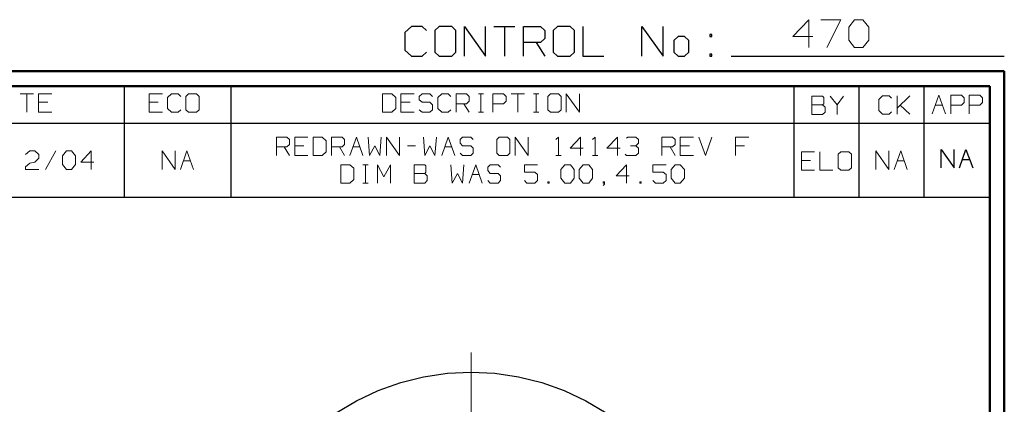
# Model space of a CAD drawing. Units: inches. Extents: x -3.57 to 3.55, y -2.65 to 2.89.
# Drawn here: x 1.02 to 3.55, y 1.9 to 2.89 of the extents above; entities that cross this region are included whole.
import ezdxf

# ---------------------------------------------------------------- set-up
doc = ezdxf.new("R2010")
doc.units = ezdxf.units.IN
doc.header["$MEASUREMENT"] = 0
doc.layers.add('Layer 1', color=7, linetype='Continuous')

msp = doc.modelspace()

# ---------------------------------------------------------------- linework, layer by layer
at = {"layer": 'Layer 1', "lineweight": 13}
for points in [[(3.05, 2.8924), (3.05, 2.8924), (3.009, 2.8493), (3.009, 2.8493)], [(3.05, 2.8208), (3.05, 2.8208), (3.05, 2.8924), (3.05, 2.8924)], [(3.0806, 2.8924), (3.0806, 2.8924), (3.1319, 2.8924), (3.1319, 2.8924)], [(3.1319, 2.8924), (3.1319, 2.8924), (3.0958, 2.8208), (3.0958, 2.8208)], [(3.1521, 2.8729), (3.1521, 2.8729), (3.1674, 2.8924), (3.1674, 2.8924)], [(3.1674, 2.8924), (3.1674, 2.8924), (3.1882, 2.8924), (3.1882, 2.8924)], [(3.1882, 2.8924), (3.1882, 2.8924), (3.2035, 2.8729), (3.2035, 2.8729)], [(3.1521, 2.8396), (3.1521, 2.8396), (3.1521, 2.8729), (3.1521, 2.8729)], [(3.2035, 2.8729), (3.2035, 2.8729), (3.2035, 2.8396), (3.2035, 2.8396)], [(3.009, 2.8493), (3.009, 2.8493), (3.0604, 2.8493), (3.0604, 2.8493)], [(3.1674, 2.8208), (3.1674, 2.8208), (3.1521, 2.8396), (3.1521, 2.8396)], [(3.2035, 2.8396), (3.2035, 2.8396), (3.1882, 2.8208), (3.1882, 2.8208)], [(3.1882, 2.8208), (3.1882, 2.8208), (3.1674, 2.8208), (3.1674, 2.8208)], [(1.0229, 2.7014), (1.0229, 2.7014), (1.0569, 2.7014), (1.0569, 2.7014)], [(1.0403, 2.7014), (1.0403, 2.7014), (1.0403, 2.6542), (1.0403, 2.6542)], [(1.1042, 2.7014), (1.1042, 2.7014), (1.0701, 2.7014), (1.0701, 2.7014)], [(1.0701, 2.7014), (1.0701, 2.7014), (1.0701, 2.6542), (1.0701, 2.6542)], [(1.3882, 2.7014), (1.3882, 2.7014), (1.3542, 2.7014), (1.3542, 2.7014)], [(1.3542, 2.7014), (1.3542, 2.7014), (1.3542, 2.6542), (1.3542, 2.6542)], [(1.4118, 2.7014), (1.4118, 2.7014), (1.4014, 2.6924), (1.4014, 2.6924)], [(1.4014, 2.6924), (1.4014, 2.6924), (1.4014, 2.6639), (1.4014, 2.6639)], [(1.4285, 2.7014), (1.4285, 2.7014), (1.4118, 2.7014), (1.4118, 2.7014)], [(1.4354, 2.6951), (1.4354, 2.6951), (1.4285, 2.7014), (1.4285, 2.7014)], [(1.4556, 2.7014), (1.4556, 2.7014), (1.4486, 2.6951), (1.4486, 2.6951)], [(1.4486, 2.6951), (1.4486, 2.6951), (1.4486, 2.6604), (1.4486, 2.6604)], [(1.4757, 2.7014), (1.4757, 2.7014), (1.4556, 2.7014), (1.4556, 2.7014)], [(1.4826, 2.6951), (1.4826, 2.6951), (1.4757, 2.7014), (1.4757, 2.7014)], [(1.4826, 2.6604), (1.4826, 2.6604), (1.4826, 2.6951), (1.4826, 2.6951)], [(1.9778, 2.7014), (1.9778, 2.7014), (1.9542, 2.7014), (1.9542, 2.7014)], [(1.9542, 2.7014), (1.9542, 2.7014), (1.9542, 2.6542), (1.9542, 2.6542)], [(1.9882, 2.6924), (1.9882, 2.6924), (1.9778, 2.7014), (1.9778, 2.7014)], [(1.9882, 2.6639), (1.9882, 2.6639), (1.9882, 2.6924), (1.9882, 2.6924)], [(2.0354, 2.7014), (2.0354, 2.7014), (2.0014, 2.7014), (2.0014, 2.7014)], [(2.0014, 2.7014), (2.0014, 2.7014), (2.0014, 2.6542), (2.0014, 2.6542)], [(2.0556, 2.7014), (2.0556, 2.7014), (2.0486, 2.6951), (2.0486, 2.6951)], [(2.0486, 2.6951), (2.0486, 2.6951), (2.0486, 2.6861), (2.0486, 2.6861)], [(2.0486, 2.6861), (2.0486, 2.6861), (2.0556, 2.6799), (2.0556, 2.6799)], [(2.0757, 2.7014), (2.0757, 2.7014), (2.0556, 2.7014), (2.0556, 2.7014)], [(2.0826, 2.6951), (2.0826, 2.6951), (2.0757, 2.7014), (2.0757, 2.7014)], [(2.1063, 2.7014), (2.1063, 2.7014), (2.0958, 2.6924), (2.0958, 2.6924)], [(2.0958, 2.6924), (2.0958, 2.6924), (2.0958, 2.6639), (2.0958, 2.6639)], [(2.1229, 2.7014), (2.1229, 2.7014), (2.1063, 2.7014), (2.1063, 2.7014)], [(2.1299, 2.6951), (2.1299, 2.6951), (2.1229, 2.7014), (2.1229, 2.7014)], [(2.1431, 2.6542), (2.1431, 2.6542), (2.1431, 2.7014), (2.1431, 2.7014)], [(2.1431, 2.7014), (2.1431, 2.7014), (2.1701, 2.7014), (2.1701, 2.7014)], [(2.1701, 2.7014), (2.1701, 2.7014), (2.1771, 2.6951), (2.1771, 2.6951)], [(2.1771, 2.6826), (2.1771, 2.6826), (2.1701, 2.6764), (2.1701, 2.6764)], [(2.1771, 2.6951), (2.1771, 2.6951), (2.1771, 2.6826), (2.1771, 2.6826)], [(2.2007, 2.7014), (2.2007, 2.7014), (2.2139, 2.7014), (2.2139, 2.7014)], [(2.2069, 2.6542), (2.2069, 2.6542), (2.2069, 2.7014), (2.2069, 2.7014)], [(2.2375, 2.6542), (2.2375, 2.6542), (2.2375, 2.7014), (2.2375, 2.7014)], [(2.2375, 2.7014), (2.2375, 2.7014), (2.2646, 2.7014), (2.2646, 2.7014)], [(2.2646, 2.7014), (2.2646, 2.7014), (2.2715, 2.6951), (2.2715, 2.6951)], [(2.2715, 2.6826), (2.2715, 2.6826), (2.2646, 2.6764), (2.2646, 2.6764)], [(2.2715, 2.6951), (2.2715, 2.6951), (2.2715, 2.6826), (2.2715, 2.6826)], [(2.2847, 2.7014), (2.2847, 2.7014), (2.3188, 2.7014), (2.3188, 2.7014)], [(2.3014, 2.7014), (2.3014, 2.7014), (2.3014, 2.6542), (2.3014, 2.6542)], [(2.3424, 2.7014), (2.3424, 2.7014), (2.3556, 2.7014), (2.3556, 2.7014)], [(2.3486, 2.6542), (2.3486, 2.6542), (2.3486, 2.7014), (2.3486, 2.7014)], [(2.3861, 2.7014), (2.3861, 2.7014), (2.3792, 2.6951), (2.3792, 2.6951)], [(2.3792, 2.6951), (2.3792, 2.6951), (2.3792, 2.6604), (2.3792, 2.6604)], [(2.4063, 2.7014), (2.4063, 2.7014), (2.3861, 2.7014), (2.3861, 2.7014)], [(2.4132, 2.6951), (2.4132, 2.6951), (2.4063, 2.7014), (2.4063, 2.7014)], [(2.4132, 2.6604), (2.4132, 2.6604), (2.4132, 2.6951), (2.4132, 2.6951)], [(2.4264, 2.6542), (2.4264, 2.6542), (2.4264, 2.7014), (2.4264, 2.7014)], [(2.4264, 2.7014), (2.4264, 2.7014), (2.4604, 2.6542), (2.4604, 2.6542)], [(2.4604, 2.6542), (2.4604, 2.6542), (2.4604, 2.7014), (2.4604, 2.7014)], [(3.0847, 2.6958), (3.0847, 2.6958), (3.0576, 2.6958), (3.0576, 2.6958)], [(3.0576, 2.6958), (3.0576, 2.6958), (3.0576, 2.6486), (3.0576, 2.6486)], [(3.0882, 2.6924), (3.0882, 2.6924), (3.0847, 2.6958), (3.0847, 2.6958)], [(3.0882, 2.6764), (3.0882, 2.6764), (3.0882, 2.6924), (3.0882, 2.6924)], [(3.1049, 2.6958), (3.1049, 2.6958), (3.1222, 2.6736), (3.1222, 2.6736)], [(3.1222, 2.6736), (3.1222, 2.6736), (3.1389, 2.6958), (3.1389, 2.6958)], [(3.2389, 2.6965), (3.2389, 2.6965), (3.2292, 2.6875), (3.2292, 2.6875)], [(3.2292, 2.6875), (3.2292, 2.6875), (3.2292, 2.659), (3.2292, 2.659)], [(3.2563, 2.6965), (3.2563, 2.6965), (3.2389, 2.6965), (3.2389, 2.6965)], [(3.2625, 2.6903), (3.2625, 2.6903), (3.2563, 2.6965), (3.2563, 2.6965)], [(3.2764, 2.6493), (3.2764, 2.6493), (3.2764, 2.6965), (3.2764, 2.6965)], [(3.2764, 2.6653), (3.2764, 2.6653), (3.3097, 2.6965), (3.3097, 2.6965)], [(3.3667, 2.6507), (3.3667, 2.6507), (3.384, 2.6979), (3.384, 2.6979)], [(3.384, 2.6979), (3.384, 2.6979), (3.4007, 2.6507), (3.4007, 2.6507)], [(3.4146, 2.6507), (3.4146, 2.6507), (3.4146, 2.6979), (3.4146, 2.6979)], [(3.4146, 2.6979), (3.4146, 2.6979), (3.4417, 2.6979), (3.4417, 2.6979)], [(3.4417, 2.6979), (3.4417, 2.6979), (3.4486, 2.6917), (3.4486, 2.6917)], [(3.4486, 2.6917), (3.4486, 2.6917), (3.4486, 2.6792), (3.4486, 2.6792)], [(3.4618, 2.6507), (3.4618, 2.6507), (3.4618, 2.6979), (3.4618, 2.6979)], [(3.4618, 2.6979), (3.4618, 2.6979), (3.4896, 2.6979), (3.4896, 2.6979)], [(3.4896, 2.6979), (3.4896, 2.6979), (3.4958, 2.6917), (3.4958, 2.6917)], [(3.4958, 2.6917), (3.4958, 2.6917), (3.4958, 2.6792), (3.4958, 2.6792)], [(1.0938, 2.6799), (1.0938, 2.6799), (1.0701, 2.6799), (1.0701, 2.6799)], [(1.3778, 2.6799), (1.3778, 2.6799), (1.3542, 2.6799), (1.3542, 2.6799)], [(1.4014, 2.6639), (1.4014, 2.6639), (1.4118, 2.6542), (1.4118, 2.6542)], [(1.4285, 2.6542), (1.4285, 2.6542), (1.4354, 2.6604), (1.4354, 2.6604)], [(1.4486, 2.6604), (1.4486, 2.6604), (1.4556, 2.6542), (1.4556, 2.6542)], [(1.4757, 2.6542), (1.4757, 2.6542), (1.4826, 2.6604), (1.4826, 2.6604)], [(1.9778, 2.6542), (1.9778, 2.6542), (1.9882, 2.6639), (1.9882, 2.6639)], [(2.025, 2.6799), (2.025, 2.6799), (2.0014, 2.6799), (2.0014, 2.6799)], [(2.0556, 2.6542), (2.0556, 2.6542), (2.0486, 2.6604), (2.0486, 2.6604)], [(2.0556, 2.6799), (2.0556, 2.6799), (2.0757, 2.6799), (2.0757, 2.6799)], [(2.0757, 2.6799), (2.0757, 2.6799), (2.0826, 2.6736), (2.0826, 2.6736)], [(2.0826, 2.6604), (2.0826, 2.6604), (2.0757, 2.6542), (2.0757, 2.6542)], [(2.0826, 2.6736), (2.0826, 2.6736), (2.0826, 2.6604), (2.0826, 2.6604)], [(2.0958, 2.6639), (2.0958, 2.6639), (2.1063, 2.6542), (2.1063, 2.6542)], [(2.1229, 2.6542), (2.1229, 2.6542), (2.1299, 2.6604), (2.1299, 2.6604)], [(2.1701, 2.6764), (2.1701, 2.6764), (2.1431, 2.6764), (2.1431, 2.6764)], [(2.1632, 2.6764), (2.1632, 2.6764), (2.1771, 2.6542), (2.1771, 2.6542)], [(2.2646, 2.6764), (2.2646, 2.6764), (2.2375, 2.6764), (2.2375, 2.6764)], [(2.3792, 2.6604), (2.3792, 2.6604), (2.3861, 2.6542), (2.3861, 2.6542)], [(2.4063, 2.6542), (2.4063, 2.6542), (2.4132, 2.6604), (2.4132, 2.6604)], [(3.0576, 2.6736), (3.0576, 2.6736), (3.0847, 2.6736), (3.0847, 2.6736)], [(3.0847, 2.6736), (3.0847, 2.6736), (3.0882, 2.6764), (3.0882, 2.6764)], [(3.0917, 2.6674), (3.0917, 2.6674), (3.0847, 2.6736), (3.0847, 2.6736)], [(3.0917, 2.6549), (3.0917, 2.6549), (3.0917, 2.6674), (3.0917, 2.6674)], [(3.1222, 2.6736), (3.1222, 2.6736), (3.1222, 2.6486), (3.1222, 2.6486)], [(3.2292, 2.659), (3.2292, 2.659), (3.2389, 2.6493), (3.2389, 2.6493)], [(3.3097, 2.6493), (3.3097, 2.6493), (3.2847, 2.6729), (3.2847, 2.6729)], [(3.375, 2.6722), (3.375, 2.6722), (3.3931, 2.6722), (3.3931, 2.6722)], [(3.4417, 2.6722), (3.4417, 2.6722), (3.4146, 2.6722), (3.4146, 2.6722)], [(3.4486, 2.6792), (3.4486, 2.6792), (3.4417, 2.6722), (3.4417, 2.6722)], [(3.4896, 2.6722), (3.4896, 2.6722), (3.4618, 2.6722), (3.4618, 2.6722)], [(3.4958, 2.6792), (3.4958, 2.6792), (3.4896, 2.6722), (3.4896, 2.6722)], [(1.0701, 2.6542), (1.0701, 2.6542), (1.1042, 2.6542), (1.1042, 2.6542)], [(1.3542, 2.6542), (1.3542, 2.6542), (1.3882, 2.6542), (1.3882, 2.6542)], [(1.4118, 2.6542), (1.4118, 2.6542), (1.4285, 2.6542), (1.4285, 2.6542)], [(1.4556, 2.6542), (1.4556, 2.6542), (1.4757, 2.6542), (1.4757, 2.6542)], [(1.9542, 2.6542), (1.9542, 2.6542), (1.9778, 2.6542), (1.9778, 2.6542)], [(2.0014, 2.6542), (2.0014, 2.6542), (2.0354, 2.6542), (2.0354, 2.6542)], [(2.0757, 2.6542), (2.0757, 2.6542), (2.0556, 2.6542), (2.0556, 2.6542)], [(2.1063, 2.6542), (2.1063, 2.6542), (2.1229, 2.6542), (2.1229, 2.6542)], [(2.2007, 2.6542), (2.2007, 2.6542), (2.2139, 2.6542), (2.2139, 2.6542)], [(2.3424, 2.6542), (2.3424, 2.6542), (2.3556, 2.6542), (2.3556, 2.6542)], [(2.3861, 2.6542), (2.3861, 2.6542), (2.4063, 2.6542), (2.4063, 2.6542)], [(3.0576, 2.6486), (3.0576, 2.6486), (3.0847, 2.6486), (3.0847, 2.6486)], [(3.0847, 2.6486), (3.0847, 2.6486), (3.0917, 2.6549), (3.0917, 2.6549)], [(3.2389, 2.6493), (3.2389, 2.6493), (3.2563, 2.6493), (3.2563, 2.6493)], [(3.2563, 2.6493), (3.2563, 2.6493), (3.2625, 2.6556), (3.2625, 2.6556)], [(1.6813, 2.5431), (1.6813, 2.5431), (1.6813, 2.5903), (1.6813, 2.5903)], [(1.6813, 2.5903), (1.6813, 2.5903), (1.7083, 2.5903), (1.7083, 2.5903)], [(1.7083, 2.5903), (1.7083, 2.5903), (1.7146, 2.584), (1.7146, 2.584)], [(1.7146, 2.584), (1.7146, 2.584), (1.7146, 2.5715), (1.7146, 2.5715)], [(1.7618, 2.5903), (1.7618, 2.5903), (1.7285, 2.5903), (1.7285, 2.5903)], [(1.7285, 2.5903), (1.7285, 2.5903), (1.7285, 2.5431), (1.7285, 2.5431)], [(1.7993, 2.5903), (1.7993, 2.5903), (1.7757, 2.5903), (1.7757, 2.5903)], [(1.7757, 2.5903), (1.7757, 2.5903), (1.7757, 2.5431), (1.7757, 2.5431)], [(1.809, 2.5812), (1.809, 2.5812), (1.7993, 2.5903), (1.7993, 2.5903)], [(1.809, 2.5528), (1.809, 2.5528), (1.809, 2.5812), (1.809, 2.5812)], [(1.8229, 2.5431), (1.8229, 2.5431), (1.8229, 2.5903), (1.8229, 2.5903)], [(1.8229, 2.5903), (1.8229, 2.5903), (1.85, 2.5903), (1.85, 2.5903)], [(1.85, 2.5903), (1.85, 2.5903), (1.8563, 2.584), (1.8563, 2.584)], [(1.8563, 2.584), (1.8563, 2.584), (1.8563, 2.5715), (1.8563, 2.5715)], [(1.8701, 2.5431), (1.8701, 2.5431), (1.8868, 2.5903), (1.8868, 2.5903)], [(1.8868, 2.5903), (1.8868, 2.5903), (1.9035, 2.5431), (1.9035, 2.5431)], [(1.9174, 2.5903), (1.9174, 2.5903), (1.9208, 2.5431), (1.9208, 2.5431)], [(1.9472, 2.5431), (1.9472, 2.5431), (1.9507, 2.5903), (1.9507, 2.5903)], [(1.9646, 2.5431), (1.9646, 2.5431), (1.9646, 2.5903), (1.9646, 2.5903)], [(1.9646, 2.5903), (1.9646, 2.5903), (1.9979, 2.5431), (1.9979, 2.5431)], [(1.9979, 2.5431), (1.9979, 2.5431), (1.9979, 2.5903), (1.9979, 2.5903)], [(2.059, 2.5903), (2.059, 2.5903), (2.0625, 2.5431), (2.0625, 2.5431)], [(2.0889, 2.5431), (2.0889, 2.5431), (2.0924, 2.5903), (2.0924, 2.5903)], [(2.1063, 2.5431), (2.1063, 2.5431), (2.1229, 2.5903), (2.1229, 2.5903)], [(2.1229, 2.5903), (2.1229, 2.5903), (2.1396, 2.5431), (2.1396, 2.5431)], [(2.1597, 2.5903), (2.1597, 2.5903), (2.1535, 2.584), (2.1535, 2.584)], [(2.1535, 2.584), (2.1535, 2.584), (2.1535, 2.575), (2.1535, 2.575)], [(2.1806, 2.5903), (2.1806, 2.5903), (2.1597, 2.5903), (2.1597, 2.5903)], [(2.1868, 2.584), (2.1868, 2.584), (2.1806, 2.5903), (2.1806, 2.5903)], [(2.2542, 2.5903), (2.2542, 2.5903), (2.2479, 2.584), (2.2479, 2.584)], [(2.2479, 2.584), (2.2479, 2.584), (2.2479, 2.5493), (2.2479, 2.5493)], [(2.275, 2.5903), (2.275, 2.5903), (2.2542, 2.5903), (2.2542, 2.5903)], [(2.2813, 2.584), (2.2813, 2.584), (2.275, 2.5903), (2.275, 2.5903)], [(2.2813, 2.5493), (2.2813, 2.5493), (2.2813, 2.584), (2.2813, 2.584)], [(2.2951, 2.5431), (2.2951, 2.5431), (2.2951, 2.5903), (2.2951, 2.5903)], [(2.2951, 2.5903), (2.2951, 2.5903), (2.3285, 2.5431), (2.3285, 2.5431)], [(2.3285, 2.5431), (2.3285, 2.5431), (2.3285, 2.5903), (2.3285, 2.5903)], [(2.3993, 2.584), (2.3993, 2.584), (2.4063, 2.5903), (2.4063, 2.5903)], [(2.4063, 2.5903), (2.4063, 2.5903), (2.4063, 2.5431), (2.4063, 2.5431)], [(2.4632, 2.5903), (2.4632, 2.5903), (2.4361, 2.5618), (2.4361, 2.5618)], [(2.4632, 2.5431), (2.4632, 2.5431), (2.4632, 2.5903), (2.4632, 2.5903)], [(2.4938, 2.584), (2.4938, 2.584), (2.5007, 2.5903), (2.5007, 2.5903)], [(2.5007, 2.5903), (2.5007, 2.5903), (2.5007, 2.5431), (2.5007, 2.5431)], [(2.5576, 2.5903), (2.5576, 2.5903), (2.5306, 2.5618), (2.5306, 2.5618)], [(2.5576, 2.5431), (2.5576, 2.5431), (2.5576, 2.5903), (2.5576, 2.5903)], [(2.5813, 2.5875), (2.5813, 2.5875), (2.5847, 2.5903), (2.5847, 2.5903)], [(2.5847, 2.5903), (2.5847, 2.5903), (2.6049, 2.5903), (2.6049, 2.5903)], [(2.6049, 2.5903), (2.6049, 2.5903), (2.6118, 2.584), (2.6118, 2.584)], [(2.6118, 2.584), (2.6118, 2.584), (2.6118, 2.575), (2.6118, 2.575)], [(2.6722, 2.5431), (2.6722, 2.5431), (2.6722, 2.5903), (2.6722, 2.5903)], [(2.6722, 2.5903), (2.6722, 2.5903), (2.6993, 2.5903), (2.6993, 2.5903)], [(2.6993, 2.5903), (2.6993, 2.5903), (2.7063, 2.584), (2.7063, 2.584)], [(2.7063, 2.584), (2.7063, 2.584), (2.7063, 2.5715), (2.7063, 2.5715)], [(2.7535, 2.5903), (2.7535, 2.5903), (2.7194, 2.5903), (2.7194, 2.5903)], [(2.7194, 2.5903), (2.7194, 2.5903), (2.7194, 2.5431), (2.7194, 2.5431)], [(2.7667, 2.5903), (2.7667, 2.5903), (2.784, 2.5431), (2.784, 2.5431)], [(2.784, 2.5431), (2.784, 2.5431), (2.8007, 2.5903), (2.8007, 2.5903)], [(2.8951, 2.5903), (2.8951, 2.5903), (2.8611, 2.5903), (2.8611, 2.5903)], [(2.8611, 2.5903), (2.8611, 2.5903), (2.8611, 2.5431), (2.8611, 2.5431)], [(1.7083, 2.5653), (1.7083, 2.5653), (1.6813, 2.5653), (1.6813, 2.5653)], [(1.7014, 2.5653), (1.7014, 2.5653), (1.7146, 2.5431), (1.7146, 2.5431)], [(1.7146, 2.5715), (1.7146, 2.5715), (1.7083, 2.5653), (1.7083, 2.5653)], [(1.7521, 2.5681), (1.7521, 2.5681), (1.7285, 2.5681), (1.7285, 2.5681)], [(1.85, 2.5653), (1.85, 2.5653), (1.8229, 2.5653), (1.8229, 2.5653)], [(1.8431, 2.5653), (1.8431, 2.5653), (1.8563, 2.5431), (1.8563, 2.5431)], [(1.8563, 2.5715), (1.8563, 2.5715), (1.85, 2.5653), (1.85, 2.5653)], [(1.8778, 2.5653), (1.8778, 2.5653), (1.8958, 2.5653), (1.8958, 2.5653)], [(1.9208, 2.5431), (1.9208, 2.5431), (1.934, 2.5681), (1.934, 2.5681)], [(1.934, 2.5681), (1.934, 2.5681), (1.9472, 2.5431), (1.9472, 2.5431)], [(2.0181, 2.5681), (2.0181, 2.5681), (2.0389, 2.5681), (2.0389, 2.5681)], [(2.0625, 2.5431), (2.0625, 2.5431), (2.0757, 2.5681), (2.0757, 2.5681)], [(2.0757, 2.5681), (2.0757, 2.5681), (2.0889, 2.5431), (2.0889, 2.5431)], [(2.1139, 2.5653), (2.1139, 2.5653), (2.1319, 2.5653), (2.1319, 2.5653)], [(2.1535, 2.575), (2.1535, 2.575), (2.1597, 2.5681), (2.1597, 2.5681)], [(2.1597, 2.5681), (2.1597, 2.5681), (2.1806, 2.5681), (2.1806, 2.5681)], [(2.1806, 2.5681), (2.1806, 2.5681), (2.1868, 2.5618), (2.1868, 2.5618)], [(2.1868, 2.5618), (2.1868, 2.5618), (2.1868, 2.5493), (2.1868, 2.5493)], [(2.4361, 2.5618), (2.4361, 2.5618), (2.4701, 2.5618), (2.4701, 2.5618)], [(2.5306, 2.5618), (2.5306, 2.5618), (2.5646, 2.5618), (2.5646, 2.5618)], [(2.5917, 2.5681), (2.5917, 2.5681), (2.6049, 2.5681), (2.6049, 2.5681)], [(2.6049, 2.5681), (2.6049, 2.5681), (2.6118, 2.575), (2.6118, 2.575)], [(2.6049, 2.5681), (2.6049, 2.5681), (2.6118, 2.5618), (2.6118, 2.5618)], [(2.6118, 2.5618), (2.6118, 2.5618), (2.6118, 2.5493), (2.6118, 2.5493)], [(2.6993, 2.5653), (2.6993, 2.5653), (2.6722, 2.5653), (2.6722, 2.5653)], [(2.6931, 2.5653), (2.6931, 2.5653), (2.7063, 2.5431), (2.7063, 2.5431)], [(2.7063, 2.5715), (2.7063, 2.5715), (2.6993, 2.5653), (2.6993, 2.5653)], [(2.7431, 2.5681), (2.7431, 2.5681), (2.7194, 2.5681), (2.7194, 2.5681)], [(2.8847, 2.5681), (2.8847, 2.5681), (2.8611, 2.5681), (2.8611, 2.5681)], [(1.0368, 2.5458), (1.0368, 2.5458), (1.0472, 2.5549), (1.0472, 2.5549)], [(1.0472, 2.5549), (1.0472, 2.5549), (1.0604, 2.5549), (1.0604, 2.5549)], [(1.0604, 2.5549), (1.0604, 2.5549), (1.0708, 2.5458), (1.0708, 2.5458)], [(1.0708, 2.5361), (1.0708, 2.5361), (1.0604, 2.5264), (1.0604, 2.5264)], [(1.0708, 2.5458), (1.0708, 2.5458), (1.0708, 2.5361), (1.0708, 2.5361)], [(1.1146, 2.5549), (1.1146, 2.5549), (1.0875, 2.5076), (1.0875, 2.5076)], [(1.1313, 2.5424), (1.1313, 2.5424), (1.1417, 2.5549), (1.1417, 2.5549)], [(1.1313, 2.5201), (1.1313, 2.5201), (1.1313, 2.5424), (1.1313, 2.5424)], [(1.1417, 2.5549), (1.1417, 2.5549), (1.1549, 2.5549), (1.1549, 2.5549)], [(1.1549, 2.5549), (1.1549, 2.5549), (1.1653, 2.5424), (1.1653, 2.5424)], [(1.1653, 2.5424), (1.1653, 2.5424), (1.1653, 2.5201), (1.1653, 2.5201)], [(1.2056, 2.5549), (1.2056, 2.5549), (1.1785, 2.5264), (1.1785, 2.5264)], [(1.2056, 2.5076), (1.2056, 2.5076), (1.2056, 2.5549), (1.2056, 2.5549)], [(1.3875, 2.5076), (1.3875, 2.5076), (1.3875, 2.5549), (1.3875, 2.5549)], [(1.3875, 2.5549), (1.3875, 2.5549), (1.4208, 2.5076), (1.4208, 2.5076)], [(1.4208, 2.5076), (1.4208, 2.5076), (1.4208, 2.5549), (1.4208, 2.5549)], [(1.4347, 2.5076), (1.4347, 2.5076), (1.4514, 2.5549), (1.4514, 2.5549)], [(1.4514, 2.5549), (1.4514, 2.5549), (1.4681, 2.5076), (1.4681, 2.5076)], [(1.7285, 2.5431), (1.7285, 2.5431), (1.7618, 2.5431), (1.7618, 2.5431)], [(1.7757, 2.5431), (1.7757, 2.5431), (1.7993, 2.5431), (1.7993, 2.5431)], [(1.7993, 2.5431), (1.7993, 2.5431), (1.809, 2.5528), (1.809, 2.5528)], [(2.1597, 2.5431), (2.1597, 2.5431), (2.1535, 2.5493), (2.1535, 2.5493)], [(2.1806, 2.5431), (2.1806, 2.5431), (2.1597, 2.5431), (2.1597, 2.5431)], [(2.1868, 2.5493), (2.1868, 2.5493), (2.1806, 2.5431), (2.1806, 2.5431)], [(2.2479, 2.5493), (2.2479, 2.5493), (2.2542, 2.5431), (2.2542, 2.5431)], [(2.2542, 2.5431), (2.2542, 2.5431), (2.275, 2.5431), (2.275, 2.5431)], [(2.275, 2.5431), (2.275, 2.5431), (2.2813, 2.5493), (2.2813, 2.5493)], [(2.3993, 2.5431), (2.3993, 2.5431), (2.4132, 2.5431), (2.4132, 2.5431)], [(2.4938, 2.5431), (2.4938, 2.5431), (2.5076, 2.5431), (2.5076, 2.5431)], [(2.5813, 2.5431), (2.5813, 2.5431), (2.5778, 2.5465), (2.5778, 2.5465)], [(2.6049, 2.5431), (2.6049, 2.5431), (2.5813, 2.5431), (2.5813, 2.5431)], [(2.6118, 2.5493), (2.6118, 2.5493), (2.6049, 2.5431), (2.6049, 2.5431)], [(2.7194, 2.5431), (2.7194, 2.5431), (2.7535, 2.5431), (2.7535, 2.5431)], [(3.0646, 2.5528), (3.0646, 2.5528), (3.0306, 2.5528), (3.0306, 2.5528)], [(3.0306, 2.5528), (3.0306, 2.5528), (3.0306, 2.5056), (3.0306, 2.5056)], [(3.0542, 2.5306), (3.0542, 2.5306), (3.0306, 2.5306), (3.0306, 2.5306)], [(3.0778, 2.5528), (3.0778, 2.5528), (3.0778, 2.5056), (3.0778, 2.5056)], [(3.1319, 2.5528), (3.1319, 2.5528), (3.125, 2.5465), (3.125, 2.5465)], [(3.125, 2.5465), (3.125, 2.5465), (3.125, 2.5118), (3.125, 2.5118)], [(3.1521, 2.5528), (3.1521, 2.5528), (3.1319, 2.5528), (3.1319, 2.5528)], [(3.159, 2.5465), (3.159, 2.5465), (3.1521, 2.5528), (3.1521, 2.5528)], [(3.159, 2.5118), (3.159, 2.5118), (3.159, 2.5465), (3.159, 2.5465)], [(3.2222, 2.5076), (3.2222, 2.5076), (3.2222, 2.5549), (3.2222, 2.5549)], [(3.2222, 2.5549), (3.2222, 2.5549), (3.2556, 2.5076), (3.2556, 2.5076)], [(3.2556, 2.5076), (3.2556, 2.5076), (3.2556, 2.5549), (3.2556, 2.5549)], [(3.2694, 2.5076), (3.2694, 2.5076), (3.2861, 2.5549), (3.2861, 2.5549)], [(3.2861, 2.5549), (3.2861, 2.5549), (3.3028, 2.5076), (3.3028, 2.5076)], [(1.0368, 2.5139), (1.0368, 2.5139), (1.0472, 2.5236), (1.0472, 2.5236)], [(1.0368, 2.5076), (1.0368, 2.5076), (1.0368, 2.5139), (1.0368, 2.5139)], [(1.0708, 2.5076), (1.0708, 2.5076), (1.0368, 2.5076), (1.0368, 2.5076)], [(1.0472, 2.5236), (1.0472, 2.5236), (1.0604, 2.5264), (1.0604, 2.5264)], [(1.1417, 2.5076), (1.1417, 2.5076), (1.1313, 2.5201), (1.1313, 2.5201)], [(1.1549, 2.5076), (1.1549, 2.5076), (1.1417, 2.5076), (1.1417, 2.5076)], [(1.1653, 2.5201), (1.1653, 2.5201), (1.1549, 2.5076), (1.1549, 2.5076)], [(1.1785, 2.5264), (1.1785, 2.5264), (1.2125, 2.5264), (1.2125, 2.5264)], [(1.4424, 2.5299), (1.4424, 2.5299), (1.4604, 2.5299), (1.4604, 2.5299)], [(1.8701, 2.5194), (1.8701, 2.5194), (1.8465, 2.5194), (1.8465, 2.5194)], [(1.8465, 2.5194), (1.8465, 2.5194), (1.8465, 2.4722), (1.8465, 2.4722)], [(1.8799, 2.5104), (1.8799, 2.5104), (1.8701, 2.5194), (1.8701, 2.5194)], [(1.8799, 2.4819), (1.8799, 2.4819), (1.8799, 2.5104), (1.8799, 2.5104)], [(1.9035, 2.5194), (1.9035, 2.5194), (1.9174, 2.5194), (1.9174, 2.5194)], [(1.9104, 2.4722), (1.9104, 2.4722), (1.9104, 2.5194), (1.9104, 2.5194)], [(1.941, 2.4722), (1.941, 2.4722), (1.941, 2.5194), (1.941, 2.5194)], [(1.941, 2.5194), (1.941, 2.5194), (1.9576, 2.4882), (1.9576, 2.4882)], [(1.9576, 2.4882), (1.9576, 2.4882), (1.9743, 2.5194), (1.9743, 2.5194)], [(1.9743, 2.5194), (1.9743, 2.5194), (1.9743, 2.4722), (1.9743, 2.4722)], [(2.0625, 2.5194), (2.0625, 2.5194), (2.0354, 2.5194), (2.0354, 2.5194)], [(2.0354, 2.5194), (2.0354, 2.5194), (2.0354, 2.4722), (2.0354, 2.4722)], [(2.0653, 2.5167), (2.0653, 2.5167), (2.0625, 2.5194), (2.0625, 2.5194)], [(2.0653, 2.5007), (2.0653, 2.5007), (2.0653, 2.5167), (2.0653, 2.5167)], [(2.1299, 2.5194), (2.1299, 2.5194), (2.1326, 2.4722), (2.1326, 2.4722)], [(2.1597, 2.4722), (2.1597, 2.4722), (2.1632, 2.5194), (2.1632, 2.5194)], [(2.1771, 2.4722), (2.1771, 2.4722), (2.1938, 2.5194), (2.1938, 2.5194)], [(2.1938, 2.5194), (2.1938, 2.5194), (2.2104, 2.4722), (2.2104, 2.4722)], [(2.2306, 2.5194), (2.2306, 2.5194), (2.2243, 2.5132), (2.2243, 2.5132)], [(2.2243, 2.5132), (2.2243, 2.5132), (2.2243, 2.5042), (2.2243, 2.5042)], [(2.2514, 2.5194), (2.2514, 2.5194), (2.2306, 2.5194), (2.2306, 2.5194)], [(2.2576, 2.5132), (2.2576, 2.5132), (2.2514, 2.5194), (2.2514, 2.5194)], [(2.3521, 2.5194), (2.3521, 2.5194), (2.3188, 2.5194), (2.3188, 2.5194)], [(2.3188, 2.5194), (2.3188, 2.5194), (2.3188, 2.5007), (2.3188, 2.5007)], [(2.4125, 2.5069), (2.4125, 2.5069), (2.4229, 2.5194), (2.4229, 2.5194)], [(2.4125, 2.4847), (2.4125, 2.4847), (2.4125, 2.5069), (2.4125, 2.5069)], [(2.4229, 2.5194), (2.4229, 2.5194), (2.4368, 2.5194), (2.4368, 2.5194)], [(2.4368, 2.5194), (2.4368, 2.5194), (2.4465, 2.5069), (2.4465, 2.5069)], [(2.4465, 2.5069), (2.4465, 2.5069), (2.4465, 2.4847), (2.4465, 2.4847)], [(2.4597, 2.5069), (2.4597, 2.5069), (2.4701, 2.5194), (2.4701, 2.5194)], [(2.4597, 2.4847), (2.4597, 2.4847), (2.4597, 2.5069), (2.4597, 2.5069)], [(2.4701, 2.5194), (2.4701, 2.5194), (2.484, 2.5194), (2.484, 2.5194)], [(2.484, 2.5194), (2.484, 2.5194), (2.4938, 2.5069), (2.4938, 2.5069)], [(2.4938, 2.5069), (2.4938, 2.5069), (2.4938, 2.4847), (2.4938, 2.4847)], [(2.5813, 2.5194), (2.5813, 2.5194), (2.5542, 2.491), (2.5542, 2.491)], [(2.5813, 2.4722), (2.5813, 2.4722), (2.5813, 2.5194), (2.5813, 2.5194)], [(2.6826, 2.5194), (2.6826, 2.5194), (2.6486, 2.5194), (2.6486, 2.5194)], [(2.6486, 2.5194), (2.6486, 2.5194), (2.6486, 2.5007), (2.6486, 2.5007)], [(2.6958, 2.5069), (2.6958, 2.5069), (2.7063, 2.5194), (2.7063, 2.5194)], [(2.6958, 2.4847), (2.6958, 2.4847), (2.6958, 2.5069), (2.6958, 2.5069)], [(2.7063, 2.5194), (2.7063, 2.5194), (2.7194, 2.5194), (2.7194, 2.5194)], [(2.7194, 2.5194), (2.7194, 2.5194), (2.7299, 2.5069), (2.7299, 2.5069)], [(2.7299, 2.5069), (2.7299, 2.5069), (2.7299, 2.4847), (2.7299, 2.4847)], [(3.0306, 2.5056), (3.0306, 2.5056), (3.0646, 2.5056), (3.0646, 2.5056)], [(3.0778, 2.5056), (3.0778, 2.5056), (3.1118, 2.5056), (3.1118, 2.5056)], [(3.125, 2.5118), (3.125, 2.5118), (3.1319, 2.5056), (3.1319, 2.5056)], [(3.1319, 2.5056), (3.1319, 2.5056), (3.1521, 2.5056), (3.1521, 2.5056)], [(3.1521, 2.5056), (3.1521, 2.5056), (3.159, 2.5118), (3.159, 2.5118)], [(3.2771, 2.5299), (3.2771, 2.5299), (3.2951, 2.5299), (3.2951, 2.5299)], [(1.8701, 2.4722), (1.8701, 2.4722), (1.8799, 2.4819), (1.8799, 2.4819)], [(2.0354, 2.4972), (2.0354, 2.4972), (2.0625, 2.4972), (2.0625, 2.4972)], [(2.0625, 2.4972), (2.0625, 2.4972), (2.0653, 2.5007), (2.0653, 2.5007)], [(2.0688, 2.491), (2.0688, 2.491), (2.0625, 2.4972), (2.0625, 2.4972)], [(2.0688, 2.4785), (2.0688, 2.4785), (2.0688, 2.491), (2.0688, 2.491)], [(2.1326, 2.4722), (2.1326, 2.4722), (2.1465, 2.4972), (2.1465, 2.4972)], [(2.1465, 2.4972), (2.1465, 2.4972), (2.1597, 2.4722), (2.1597, 2.4722)], [(2.1847, 2.4944), (2.1847, 2.4944), (2.2028, 2.4944), (2.2028, 2.4944)], [(2.2243, 2.5042), (2.2243, 2.5042), (2.2306, 2.4972), (2.2306, 2.4972)], [(2.2306, 2.4972), (2.2306, 2.4972), (2.2514, 2.4972), (2.2514, 2.4972)], [(2.2514, 2.4972), (2.2514, 2.4972), (2.2576, 2.491), (2.2576, 2.491)], [(2.2576, 2.491), (2.2576, 2.491), (2.2576, 2.4785), (2.2576, 2.4785)], [(2.3188, 2.5007), (2.3188, 2.5007), (2.3451, 2.5007), (2.3451, 2.5007)], [(2.3451, 2.5007), (2.3451, 2.5007), (2.3521, 2.4944), (2.3521, 2.4944)], [(2.3521, 2.4944), (2.3521, 2.4944), (2.3521, 2.4785), (2.3521, 2.4785)], [(2.4229, 2.4722), (2.4229, 2.4722), (2.4125, 2.4847), (2.4125, 2.4847)], [(2.4465, 2.4847), (2.4465, 2.4847), (2.4368, 2.4722), (2.4368, 2.4722)], [(2.4701, 2.4722), (2.4701, 2.4722), (2.4597, 2.4847), (2.4597, 2.4847)], [(2.4938, 2.4847), (2.4938, 2.4847), (2.484, 2.4722), (2.484, 2.4722)], [(2.5542, 2.491), (2.5542, 2.491), (2.5882, 2.491), (2.5882, 2.491)], [(2.6486, 2.5007), (2.6486, 2.5007), (2.6757, 2.5007), (2.6757, 2.5007)], [(2.6757, 2.5007), (2.6757, 2.5007), (2.6826, 2.4944), (2.6826, 2.4944)], [(2.6826, 2.4944), (2.6826, 2.4944), (2.6826, 2.4785), (2.6826, 2.4785)], [(2.7063, 2.4722), (2.7063, 2.4722), (2.6958, 2.4847), (2.6958, 2.4847)], [(2.7299, 2.4847), (2.7299, 2.4847), (2.7194, 2.4722), (2.7194, 2.4722)], [(1.8465, 2.4722), (1.8465, 2.4722), (1.8701, 2.4722), (1.8701, 2.4722)], [(1.9035, 2.4722), (1.9035, 2.4722), (1.9174, 2.4722), (1.9174, 2.4722)], [(2.0354, 2.4722), (2.0354, 2.4722), (2.0625, 2.4722), (2.0625, 2.4722)], [(2.0625, 2.4722), (2.0625, 2.4722), (2.0688, 2.4785), (2.0688, 2.4785)], [(2.2306, 2.4722), (2.2306, 2.4722), (2.2243, 2.4785), (2.2243, 2.4785)], [(2.2514, 2.4722), (2.2514, 2.4722), (2.2306, 2.4722), (2.2306, 2.4722)], [(2.2576, 2.4785), (2.2576, 2.4785), (2.2514, 2.4722), (2.2514, 2.4722)], [(2.325, 2.4722), (2.325, 2.4722), (2.3188, 2.4785), (2.3188, 2.4785)], [(2.3451, 2.4722), (2.3451, 2.4722), (2.325, 2.4722), (2.325, 2.4722)], [(2.3521, 2.4785), (2.3521, 2.4785), (2.3451, 2.4722), (2.3451, 2.4722)], [(2.3826, 2.4757), (2.3826, 2.4757), (2.3792, 2.4757), (2.3792, 2.4757)], [(2.3792, 2.4757), (2.3792, 2.4757), (2.3792, 2.4722), (2.3792, 2.4722)], [(2.3792, 2.4722), (2.3792, 2.4722), (2.3826, 2.4722), (2.3826, 2.4722)], [(2.3826, 2.4722), (2.3826, 2.4722), (2.3826, 2.4757), (2.3826, 2.4757)], [(2.4368, 2.4722), (2.4368, 2.4722), (2.4229, 2.4722), (2.4229, 2.4722)], [(2.484, 2.4722), (2.484, 2.4722), (2.4701, 2.4722), (2.4701, 2.4722)], [(2.5243, 2.4757), (2.5243, 2.4757), (2.5208, 2.4757), (2.5208, 2.4757)], [(2.5208, 2.4757), (2.5208, 2.4757), (2.5208, 2.4722), (2.5208, 2.4722)], [(2.5208, 2.4722), (2.5208, 2.4722), (2.5243, 2.4722), (2.5243, 2.4722)], [(2.5208, 2.466), (2.5208, 2.466), (2.5243, 2.4694), (2.5243, 2.4694)], [(2.5243, 2.4694), (2.5243, 2.4694), (2.5243, 2.4757), (2.5243, 2.4757)], [(2.6188, 2.4757), (2.6188, 2.4757), (2.6153, 2.4757), (2.6153, 2.4757)], [(2.6153, 2.4757), (2.6153, 2.4757), (2.6153, 2.4722), (2.6153, 2.4722)], [(2.6153, 2.4722), (2.6153, 2.4722), (2.6188, 2.4722), (2.6188, 2.4722)], [(2.6188, 2.4722), (2.6188, 2.4722), (2.6188, 2.4757), (2.6188, 2.4757)], [(2.6556, 2.4722), (2.6556, 2.4722), (2.6486, 2.4785), (2.6486, 2.4785)], [(2.6757, 2.4722), (2.6757, 2.4722), (2.6556, 2.4722), (2.6556, 2.4722)], [(2.6826, 2.4785), (2.6826, 2.4785), (2.6757, 2.4722), (2.6757, 2.4722)], [(2.7194, 2.4722), (2.7194, 2.4722), (2.7063, 2.4722), (2.7063, 2.4722)], [(2.1819, 1.4174), (2.1819, 1.4174), (2.1819, 2.0368), (2.1819, 2.0368)]]:
    msp.add_open_spline(points, degree=3, dxfattribs=at)
at = {"layer": 'Layer 1', "lineweight": 25}
for points in [[(2.0285, 2.875), (2.0285, 2.875), (2.0118, 2.8597), (2.0118, 2.8597)], [(2.0118, 2.8597), (2.0118, 2.8597), (2.0118, 2.8139), (2.0118, 2.8139)], [(2.0556, 2.875), (2.0556, 2.875), (2.0285, 2.875), (2.0285, 2.875)], [(2.0667, 2.8646), (2.0667, 2.8646), (2.0556, 2.875), (2.0556, 2.875)], [(2.0993, 2.875), (2.0993, 2.875), (2.0882, 2.8646), (2.0882, 2.8646)], [(2.0882, 2.8646), (2.0882, 2.8646), (2.0882, 2.809), (2.0882, 2.809)], [(2.1319, 2.875), (2.1319, 2.875), (2.0993, 2.875), (2.0993, 2.875)], [(2.1424, 2.8646), (2.1424, 2.8646), (2.1319, 2.875), (2.1319, 2.875)], [(2.1424, 2.809), (2.1424, 2.809), (2.1424, 2.8646), (2.1424, 2.8646)], [(2.1646, 2.7986), (2.1646, 2.7986), (2.1646, 2.875), (2.1646, 2.875)], [(2.1646, 2.875), (2.1646, 2.875), (2.2188, 2.7986), (2.2188, 2.7986)], [(2.2188, 2.7986), (2.2188, 2.7986), (2.2188, 2.875), (2.2188, 2.875)], [(2.2403, 2.875), (2.2403, 2.875), (2.2944, 2.875), (2.2944, 2.875)], [(2.2674, 2.875), (2.2674, 2.875), (2.2674, 2.7986), (2.2674, 2.7986)], [(2.3167, 2.7986), (2.3167, 2.7986), (2.3167, 2.875), (2.3167, 2.875)], [(2.3167, 2.875), (2.3167, 2.875), (2.3604, 2.875), (2.3604, 2.875)], [(2.3604, 2.875), (2.3604, 2.875), (2.3708, 2.8646), (2.3708, 2.8646)], [(2.3708, 2.8646), (2.3708, 2.8646), (2.3708, 2.8444), (2.3708, 2.8444)], [(2.4035, 2.875), (2.4035, 2.875), (2.3924, 2.8646), (2.3924, 2.8646)], [(2.3924, 2.8646), (2.3924, 2.8646), (2.3924, 2.809), (2.3924, 2.809)], [(2.4361, 2.875), (2.4361, 2.875), (2.4035, 2.875), (2.4035, 2.875)], [(2.4472, 2.8646), (2.4472, 2.8646), (2.4361, 2.875), (2.4361, 2.875)], [(2.4472, 2.809), (2.4472, 2.809), (2.4472, 2.8646), (2.4472, 2.8646)], [(2.4688, 2.875), (2.4688, 2.875), (2.4688, 2.7986), (2.4688, 2.7986)], [(2.6208, 2.7986), (2.6208, 2.7986), (2.6208, 2.875), (2.6208, 2.875)], [(2.6208, 2.875), (2.6208, 2.875), (2.6757, 2.7986), (2.6757, 2.7986)], [(2.6757, 2.7986), (2.6757, 2.7986), (2.6757, 2.875), (2.6757, 2.875)], [(2.3708, 2.8444), (2.3708, 2.8444), (2.3604, 2.834), (2.3604, 2.834)], [(2.7139, 2.8493), (2.7139, 2.8493), (2.7028, 2.8389), (2.7028, 2.8389)], [(2.7028, 2.8389), (2.7028, 2.8389), (2.7028, 2.809), (2.7028, 2.809)], [(2.7299, 2.8493), (2.7299, 2.8493), (2.7139, 2.8493), (2.7139, 2.8493)], [(2.741, 2.8389), (2.741, 2.8389), (2.7299, 2.8493), (2.7299, 2.8493)], [(2.741, 2.809), (2.741, 2.809), (2.741, 2.8389), (2.741, 2.8389)], [(2.8007, 2.8542), (2.8007, 2.8542), (2.7951, 2.8542), (2.7951, 2.8542)], [(2.7951, 2.8542), (2.7951, 2.8542), (2.7951, 2.8493), (2.7951, 2.8493)], [(2.7951, 2.8493), (2.7951, 2.8493), (2.8007, 2.8493), (2.8007, 2.8493)], [(2.8007, 2.8493), (2.8007, 2.8493), (2.8007, 2.8542), (2.8007, 2.8542)], [(2.0118, 2.8139), (2.0118, 2.8139), (2.0285, 2.7986), (2.0285, 2.7986)], [(2.0556, 2.7986), (2.0556, 2.7986), (2.0667, 2.809), (2.0667, 2.809)], [(2.0882, 2.809), (2.0882, 2.809), (2.0993, 2.7986), (2.0993, 2.7986)], [(2.1319, 2.7986), (2.1319, 2.7986), (2.1424, 2.809), (2.1424, 2.809)], [(2.3604, 2.834), (2.3604, 2.834), (2.3167, 2.834), (2.3167, 2.834)], [(2.3493, 2.834), (2.3493, 2.834), (2.3708, 2.7986), (2.3708, 2.7986)], [(2.3924, 2.809), (2.3924, 2.809), (2.4035, 2.7986), (2.4035, 2.7986)], [(2.4361, 2.7986), (2.4361, 2.7986), (2.4472, 2.809), (2.4472, 2.809)], [(2.7028, 2.809), (2.7028, 2.809), (2.7139, 2.7986), (2.7139, 2.7986)], [(2.7299, 2.7986), (2.7299, 2.7986), (2.741, 2.809), (2.741, 2.809)], [(2.0285, 2.7986), (2.0285, 2.7986), (2.0556, 2.7986), (2.0556, 2.7986)], [(2.0993, 2.7986), (2.0993, 2.7986), (2.1319, 2.7986), (2.1319, 2.7986)], [(2.4035, 2.7986), (2.4035, 2.7986), (2.4361, 2.7986), (2.4361, 2.7986)], [(2.4688, 2.7986), (2.4688, 2.7986), (2.5229, 2.7986), (2.5229, 2.7986)], [(2.7139, 2.7986), (2.7139, 2.7986), (2.7299, 2.7986), (2.7299, 2.7986)], [(2.8007, 2.8035), (2.8007, 2.8035), (2.7951, 2.8035), (2.7951, 2.8035)], [(2.7951, 2.8035), (2.7951, 2.8035), (2.7951, 2.7986), (2.7951, 2.7986)], [(2.7951, 2.7986), (2.7951, 2.7986), (2.8007, 2.7986), (2.8007, 2.7986)], [(2.8007, 2.7986), (2.8007, 2.7986), (2.8007, 2.8035), (2.8007, 2.8035)], [(2.85, 2.7986), (2.85, 2.7986), (3.5521, 2.7986), (3.5521, 2.7986)], [(1.291, 2.6264), (1.291, 2.6264), (1.291, 2.7215), (1.291, 2.7215)], [(1.5653, 2.6264), (1.5653, 2.6264), (1.5653, 2.7215), (1.5653, 2.7215)], [(3.0118, 2.6264), (3.0118, 2.6264), (3.0118, 2.7215), (3.0118, 2.7215)], [(3.1792, 2.6264), (3.1792, 2.6264), (3.1792, 2.7215), (3.1792, 2.7215)], [(3.3465, 2.6264), (3.3465, 2.6264), (3.3465, 2.7215), (3.3465, 2.7215)], [(3.5139, 2.7215), (3.5139, 2.7215), (3.5139, 2.7215), (3.5139, 2.7215)], [(0.659, 2.6264), (0.659, 2.6264), (3.5146, 2.6264), (3.5146, 2.6264)], [(1.291, 2.4361), (1.291, 2.4361), (1.291, 2.6264), (1.291, 2.6264)], [(1.5653, 2.4361), (1.5653, 2.4361), (1.5653, 2.6264), (1.5653, 2.6264)], [(3.0118, 2.4361), (3.0118, 2.4361), (3.0118, 2.6264), (3.0118, 2.6264)], [(3.1792, 2.4361), (3.1792, 2.4361), (3.1792, 2.6264), (3.1792, 2.6264)], [(3.3465, 2.4361), (3.3465, 2.4361), (3.3465, 2.6264), (3.3465, 2.6264)], [(3.3896, 2.5111), (3.3896, 2.5111), (3.3896, 2.5583), (3.3896, 2.5583)], [(3.3896, 2.5583), (3.3896, 2.5583), (3.4236, 2.5111), (3.4236, 2.5111)], [(3.4236, 2.5111), (3.4236, 2.5111), (3.4236, 2.5583), (3.4236, 2.5583)], [(3.4368, 2.5111), (3.4368, 2.5111), (3.4535, 2.5583), (3.4535, 2.5583)], [(3.4535, 2.5583), (3.4535, 2.5583), (3.4708, 2.5111), (3.4708, 2.5111)], [(3.4444, 2.5333), (3.4444, 2.5333), (3.4625, 2.5333), (3.4625, 2.5333)], [(0.659, 2.4361), (0.659, 2.4361), (3.5146, 2.4361), (3.5146, 2.4361)]]:
    msp.add_open_spline(points, degree=3, dxfattribs=at)
at = {"layer": 'Layer 1', "lineweight": 50}
for points in [[(3.5521, 2.7597), (3.5521, 2.7597), (-3.5667, 2.7597), (-3.5667, 2.7597)], [(3.5521, 2.7597), (3.5521, 2.7597), (3.5521, -2.6458), (3.5521, -2.6458)], [(3.5146, 2.7215), (3.5146, 2.7215), (-3.5285, 2.7215), (-3.5285, 2.7215)], [(3.5146, 2.7215), (3.5146, 2.7215), (3.5146, -2.6076), (3.5146, -2.6076)]]:
    msp.add_open_spline(points, degree=3, dxfattribs=at)
at = {"layer": 'Layer 1', "lineweight": 25}
msp.add_open_spline([(2.8063, 1.3618), (2.8063, 1.3618), (2.8035, 1.4229), (2.8035, 1.4229), (2.8035, 1.4229), (2.8035, 1.4229), (2.7944, 1.4833), (2.7944, 1.4833), (2.7944, 1.4833), (2.7944, 1.4833), (2.7792, 1.5431), (2.7792, 1.5431), (2.7792, 1.5431), (2.7792, 1.5431), (2.759, 1.6007), (2.759, 1.6007), (2.759, 1.6007), (2.759, 1.6007), (2.7326, 1.6562), (2.7326, 1.6562), (2.7326, 1.6562), (2.7326, 1.6562), (2.7007, 1.709), (2.7007, 1.709), (2.7007, 1.709), (2.7007, 1.709), (2.6646, 1.7583), (2.6646, 1.7583), (2.6646, 1.7583), (2.6646, 1.7583), (2.6236, 1.8035), (2.6236, 1.8035), (2.6236, 1.8035), (2.6236, 1.8035), (2.5778, 1.8444), (2.5778, 1.8444), (2.5778, 1.8444), (2.5778, 1.8444), (2.5285, 1.8812), (2.5285, 1.8812), (2.5285, 1.8812), (2.5285, 1.8812), (2.4764, 1.9125), (2.4764, 1.9125), (2.4764, 1.9125), (2.4764, 1.9125), (2.4208, 1.9389), (2.4208, 1.9389), (2.4208, 1.9389), (2.4208, 1.9389), (2.3632, 1.9597), (2.3632, 1.9597), (2.3632, 1.9597), (2.3632, 1.9597), (2.3035, 1.9743), (2.3035, 1.9743), (2.3035, 1.9743), (2.3035, 1.9743), (2.2431, 1.9833), (2.2431, 1.9833), (2.2431, 1.9833), (2.2431, 1.9833), (2.1819, 1.9861), (2.1819, 1.9861), (2.1819, 1.9861), (2.1819, 1.9861), (2.1208, 1.9833), (2.1208, 1.9833), (2.1208, 1.9833), (2.1208, 1.9833), (2.0597, 1.9743), (2.0597, 1.9743), (2.0597, 1.9743), (2.0597, 1.9743), (2.0007, 1.9597), (2.0007, 1.9597), (2.0007, 1.9597), (2.0007, 1.9597), (1.9431, 1.9389), (1.9431, 1.9389), (1.9431, 1.9389), (1.9431, 1.9389), (1.8875, 1.9125), (1.8875, 1.9125), (1.8875, 1.9125), (1.8875, 1.9125), (1.8347, 1.8812), (1.8347, 1.8812), (1.8347, 1.8812), (1.8347, 1.8812), (1.7854, 1.8444), (1.7854, 1.8444), (1.7854, 1.8444), (1.7854, 1.8444), (1.7403, 1.8035), (1.7403, 1.8035), (1.7403, 1.8035), (1.7403, 1.8035), (1.6986, 1.7583), (1.6986, 1.7583), (1.6986, 1.7583), (1.6986, 1.7583), (1.6625, 1.709), (1.6625, 1.709), (1.6625, 1.709), (1.6625, 1.709), (1.6313, 1.6562), (1.6313, 1.6562), (1.6313, 1.6562), (1.6313, 1.6562), (1.6049, 1.6007), (1.6049, 1.6007), (1.6049, 1.6007), (1.6049, 1.6007), (1.584, 1.5431), (1.584, 1.5431), (1.584, 1.5431), (1.584, 1.5431), (1.5694, 1.4833), (1.5694, 1.4833), (1.5694, 1.4833), (1.5694, 1.4833), (1.5604, 1.4229), (1.5604, 1.4229), (1.5604, 1.4229), (1.5604, 1.4229), (1.5569, 1.3618), (1.5569, 1.3618), (1.5569, 1.3618), (1.5569, 1.3618), (1.5604, 1.3007), (1.5604, 1.3007), (1.5604, 1.3007), (1.5604, 1.3007), (1.5694, 1.2403), (1.5694, 1.2403), (1.5694, 1.2403), (1.5694, 1.2403), (1.584, 1.1806), (1.584, 1.1806), (1.584, 1.1806), (1.584, 1.1806), (1.6049, 1.1229), (1.6049, 1.1229), (1.6049, 1.1229), (1.6049, 1.1229), (1.6313, 1.0674), (1.6313, 1.0674), (1.6313, 1.0674), (1.6313, 1.0674), (1.6625, 1.0146), (1.6625, 1.0146), (1.6625, 1.0146), (1.6625, 1.0146), (1.6986, 0.9653), (1.6986, 0.9653), (1.6986, 0.9653), (1.6986, 0.9653), (1.7403, 0.9201), (1.7403, 0.9201), (1.7403, 0.9201), (1.7403, 0.9201), (1.7854, 0.8792), (1.7854, 0.8792), (1.7854, 0.8792), (1.7854, 0.8792), (1.8347, 0.8424), (1.8347, 0.8424), (1.8347, 0.8424), (1.8347, 0.8424), (1.8875, 0.8111), (1.8875, 0.8111), (1.8875, 0.8111), (1.8875, 0.8111), (1.9431, 0.7847), (1.9431, 0.7847), (1.9431, 0.7847), (1.9431, 0.7847), (2.0007, 0.7639), (2.0007, 0.7639), (2.0007, 0.7639), (2.0007, 0.7639), (2.0597, 0.7493), (2.0597, 0.7493), (2.0597, 0.7493), (2.0597, 0.7493), (2.1208, 0.7403), (2.1208, 0.7403), (2.1208, 0.7403), (2.1208, 0.7403), (2.1819, 0.7375), (2.1819, 0.7375), (2.1819, 0.7375), (2.1819, 0.7375), (2.2431, 0.7403), (2.2431, 0.7403), (2.2431, 0.7403), (2.2431, 0.7403), (2.3035, 0.7493), (2.3035, 0.7493), (2.3035, 0.7493), (2.3035, 0.7493), (2.3632, 0.7639), (2.3632, 0.7639), (2.3632, 0.7639), (2.3632, 0.7639), (2.4208, 0.7847), (2.4208, 0.7847), (2.4208, 0.7847), (2.4208, 0.7847), (2.4764, 0.8111), (2.4764, 0.8111), (2.4764, 0.8111), (2.4764, 0.8111), (2.5285, 0.8424), (2.5285, 0.8424), (2.5285, 0.8424), (2.5285, 0.8424), (2.5778, 0.8792), (2.5778, 0.8792), (2.5778, 0.8792), (2.5778, 0.8792), (2.6236, 0.9201), (2.6236, 0.9201), (2.6236, 0.9201), (2.6236, 0.9201), (2.6646, 0.9653), (2.6646, 0.9653), (2.6646, 0.9653), (2.6646, 0.9653), (2.7007, 1.0146), (2.7007, 1.0146), (2.7007, 1.0146), (2.7007, 1.0146), (2.7326, 1.0674), (2.7326, 1.0674), (2.7326, 1.0674), (2.7326, 1.0674), (2.759, 1.1229), (2.759, 1.1229), (2.759, 1.1229), (2.759, 1.1229), (2.7792, 1.1806), (2.7792, 1.1806), (2.7792, 1.1806), (2.7792, 1.1806), (2.7944, 1.2403), (2.7944, 1.2403), (2.7944, 1.2403), (2.7944, 1.2403), (2.8035, 1.3007), (2.8035, 1.3007), (2.8035, 1.3007), (2.8035, 1.3007), (2.8063, 1.3618), (2.8063, 1.3618)], degree=3, knots=[0, 0, 0, 0, 0.015385, 0.015385, 0.015385, 0.015385, 0.030769, 0.030769, 0.030769, 0.030769, 0.046154, 0.046154, 0.046154, 0.046154, 0.061538, 0.061538, 0.061538, 0.061538, 0.076923, 0.076923, 0.076923, 0.076923, 0.092308, 0.092308, 0.092308, 0.092308, 0.107692, 0.107692, 0.107692, 0.107692, 0.123077, 0.123077, 0.123077, 0.123077, 0.138462, 0.138462, 0.138462, 0.138462, 0.153846, 0.153846, 0.153846, 0.153846, 0.169231, 0.169231, 0.169231, 0.169231, 0.184615, 0.184615, 0.184615, 0.184615, 0.2, 0.2, 0.2, 0.2, 0.215385, 0.215385, 0.215385, 0.215385, 0.230769, 0.230769, 0.230769, 0.230769, 0.246154, 0.246154, 0.246154, 0.246154, 0.261538, 0.261538, 0.261538, 0.261538, 0.276923, 0.276923, 0.276923, 0.276923, 0.292308, 0.292308, 0.292308, 0.292308, 0.307692, 0.307692, 0.307692, 0.307692, 0.323077, 0.323077, 0.323077, 0.323077, 0.338462, 0.338462, 0.338462, 0.338462, 0.353846, 0.353846, 0.353846, 0.353846, 0.369231, 0.369231, 0.369231, 0.369231, 0.384615, 0.384615, 0.384615, 0.384615, 0.4, 0.4, 0.4, 0.4, 0.415385, 0.415385, 0.415385, 0.415385, 0.430769, 0.430769, 0.430769, 0.430769, 0.446154, 0.446154, 0.446154, 0.446154, 0.461538, 0.461538, 0.461538, 0.461538, 0.476923, 0.476923, 0.476923, 0.476923, 0.492308, 0.492308, 0.492308, 0.492308, 0.507692, 0.507692, 0.507692, 0.507692, 0.523077, 0.523077, 0.523077, 0.523077, 0.538462, 0.538462, 0.538462, 0.538462, 0.553846, 0.553846, 0.553846, 0.553846, 0.569231, 0.569231, 0.569231, 0.569231, 0.584615, 0.584615, 0.584615, 0.584615, 0.6, 0.6, 0.6, 0.6, 0.615385, 0.615385, 0.615385, 0.615385, 0.630769, 0.630769, 0.630769, 0.630769, 0.646154, 0.646154, 0.646154, 0.646154, 0.661538, 0.661538, 0.661538, 0.661538, 0.676923, 0.676923, 0.676923, 0.676923, 0.692308, 0.692308, 0.692308, 0.692308, 0.707692, 0.707692, 0.707692, 0.707692, 0.723077, 0.723077, 0.723077, 0.723077, 0.738462, 0.738462, 0.738462, 0.738462, 0.753846, 0.753846, 0.753846, 0.753846, 0.769231, 0.769231, 0.769231, 0.769231, 0.784615, 0.784615, 0.784615, 0.784615, 0.8, 0.8, 0.8, 0.8, 0.815385, 0.815385, 0.815385, 0.815385, 0.830769, 0.830769, 0.830769, 0.830769, 0.846154, 0.846154, 0.846154, 0.846154, 0.861538, 0.861538, 0.861538, 0.861538, 0.876923, 0.876923, 0.876923, 0.876923, 0.892308, 0.892308, 0.892308, 0.892308, 0.907692, 0.907692, 0.907692, 0.907692, 0.923077, 0.923077, 0.923077, 0.923077, 0.938462, 0.938462, 0.938462, 0.938462, 0.953846, 0.953846, 0.953846, 0.953846, 0.969231, 0.969231, 0.969231, 0.969231, 1, 1, 1, 1], dxfattribs=at)

doc.saveas('drawing.dxf')
